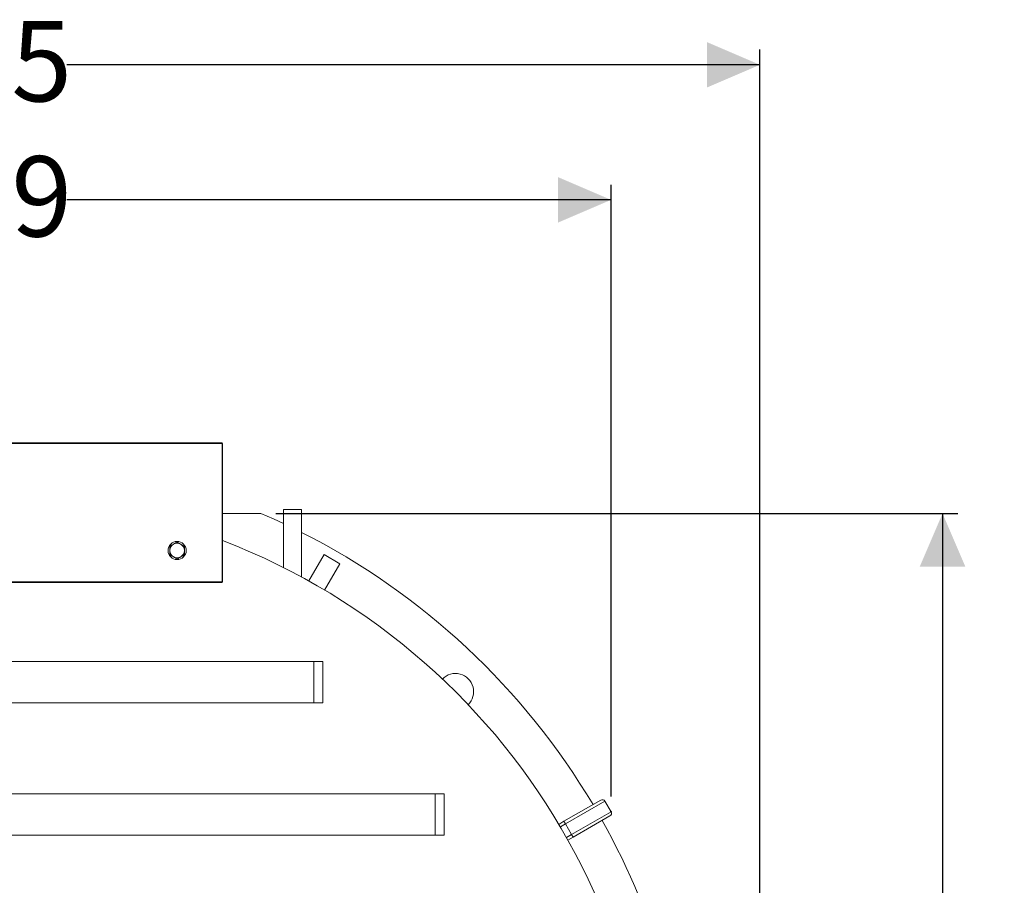
# Model space of a CAD drawing. Units: millimetres. Extents: x 536 to 7178, y 1280 to 4582.
# Drawn here: x 5556 to 7178, y 2989 to 4414 of the extents above; entities that cross this region are included whole.
import ezdxf

# ---------------------------------------------------------------- set-up
doc = ezdxf.new("R2010")
doc.units = ezdxf.units.MM
doc.header["$LTSCALE"] = 25
doc.header["$PDSIZE"] = -1
doc.linetypes.add('SLD-Durchgehend', pattern=[0])
doc.layers.add('MAßLINIE_MAßZEICHNUNGEN', color=7, linetype='SLD-Durchgehend')
doc.styles.add('SLDTEXTSTYLE0', font='Opinion Pro')
doc.dimstyles.new('SLDDIMSTYLE0', dxfattribs={"dimtxt": 128.415934, "dimasz": 87.5, "dimexe": 0, "dimexo": 0.0625, "dimgap": 32.103984, "dimtad": 0, "dimdec": 0, "dimrnd": 1e-09, "dimzin": 12, "dimdsep": 46, "dimtxsty": 'SLDTEXTSTYLE0', "dimsah": 1, "dimcen": 0.09, "dimadec": 0, "dimazin": 3, "dimtfac": 1, "dimtdec": 0, "dimtofl": 0, "dimtmove": 0, "dimatfit": 3, "dimfxl": 1, "dimfrac": 2, "dimtolj": 1, "dimtzin": 12, "dimarcsym": 0})

# ---------------------------------------------------------------- blocks, each defined once
blk = doc.blocks.new('_D')
at = {"layer": 'MAßLINIE_MAßZEICHNUNGEN', "color": 7}
for p, q in [((4450.7, 3134.9), (4450.7, 4142.6)), ((6530.1, 3134.9), (6530.1, 4142.6)), ((4450.7, 4117.6), (5241.8, 4117.6)), ((6530.1, 4117.6), (5633.7, 4117.6))]:
    blk.add_line(p, q, dxfattribs=at)
for points in [[(4450.7, 4117.6), (4538.2, 4080.1), (4538.2, 4155.1)], [(6530.1, 4117.6), (6442.6, 4155.1), (6442.6, 4080.1)]]:
    blk.add_solid(points, dxfattribs=at)
at = {"layer": 'MAßLINIE_MAßZEICHNUNGEN', "color": 7, "insert": (5241.8, 4189.5), "char_height": 132.29, "attachment_point": 1, "style": 'SLDTEXTSTYLE0'}
blk.add_mtext('2079', dxfattribs=at)
blk = doc.blocks.new('_D_1')
at = {"layer": 'MAßLINIE_MAßZEICHNUNGEN', "color": 7}
for p, q in [((5978.2, 3601.2), (7101.1, 3601.2)), ((7076.1, 3601.2), (7076.1, 2758.7)), ((7076.1, 1441.2), (7076.1, 2366.8)), ((5978.2, 1441.2), (7101.1, 1441.2))]:
    blk.add_line(p, q, dxfattribs=at)
for points in [[(7076.1, 3601.2), (7038.6, 3513.7), (7113.6, 3513.7)], [(7076.1, 1441.2), (7113.6, 1528.7), (7038.6, 1528.7)]]:
    blk.add_solid(points, dxfattribs=at)
at = {"layer": 'MAßLINIE_MAßZEICHNUNGEN', "color": 7, "insert": (7004.2, 2366.8), "char_height": 132.29, "attachment_point": 1, "rotation": 90, "style": 'SLDTEXTSTYLE0'}
blk.add_mtext('2160', dxfattribs=at)
blk = doc.blocks.new('_D_2')
at = {"layer": 'MAßLINIE_MAßZEICHNUNGEN', "color": 7}
for p, q in [((4260.4, 2623.2), (4260.4, 4365)), ((6775.4, 2591.2), (6775.4, 4365)), ((4260.4, 4340), (5241.8, 4340)), ((6775.4, 4340), (5633.7, 4340))]:
    blk.add_line(p, q, dxfattribs=at)
for points in [[(4260.4, 4340), (4347.9, 4302.5), (4347.9, 4377.5)], [(6775.4, 4340), (6687.9, 4377.5), (6687.9, 4302.5)]]:
    blk.add_solid(points, dxfattribs=at)
at = {"layer": 'MAßLINIE_MAßZEICHNUNGEN', "color": 7, "insert": (5241.8, 4412), "char_height": 132.29, "attachment_point": 1, "style": 'SLDTEXTSTYLE0'}
blk.add_mtext('2515', dxfattribs=at)

msp = doc.modelspace()

# ---------------------------------------------------------------- linework, layer by layer
at = {"color": 7, "linetype": 'SLD-Durchgehend', "lineweight": 18}
for p, q in [((5091.4, 3717.6), (5889.4, 3717.6)), ((5889.4, 3716.6), (5091.4, 3716.6)), ((5889.4, 3717.6), (5889.4, 3716.6)), ((5890.4, 3716.6), (5889.4, 3717.6)), ((5889.4, 3488.6), (5889.4, 3716.6)), ((5890.4, 3716.6), (5889.4, 3716.6)), ((5890.4, 3716.6), (5890.4, 3488.6)), ((5953.2, 3601.2), (5890.4, 3601.2)), ((5990.4, 3607.6), (6020.4, 3607.6)), ((5990.4, 3512.2), (5990.4, 3607.6)), ((6020.4, 3496.5), (6020.4, 3607.6)), ((6057.4, 3533.3), (6032.3, 3489.9)), ((6083.4, 3518.3), (6057.4, 3533.3)), ((6083.4, 3518.3), (6058.3, 3474.9)), ((5091.4, 3488.6), (5889.4, 3488.6)), ((5889.4, 3487.6), (5091.4, 3487.6)), ((5889.4, 3487.6), (5889.4, 3488.6)), ((5890.4, 3488.6), (5889.4, 3488.6)), ((5889.4, 3487.6), (5890.4, 3488.6)), ((4940.4, 3357.2), (6040.4, 3357.2)), ((6040.4, 3289.2), (6040.4, 3357.2)), ((6040.4, 3357.2), (6055.4, 3357.2)), ((6055.4, 3289.2), (6055.4, 3357.2)), ((4940.4, 3289.2), (6040.4, 3289.2)), ((6040.4, 3289.2), (6055.4, 3289.2)), ((4740.4, 3139.2), (6240.4, 3139.2)), ((6240.4, 3139.2), (6255.4, 3139.2)), ((6240.4, 3071.2), (6240.4, 3139.2)), ((6255.4, 3071.2), (6255.4, 3139.2)), ((6452.6, 3094.1), (6513.3, 3129.1)), ((6530.1, 3109.9), (6520.1, 3127.2)), ((6528.3, 3103.1), (6467.6, 3068.1)), ((6444.1, 3089.1), (6452.6, 3094.1)), ((6452.6, 3094.1), (6455.1, 3089.7)), ((6465.1, 3072.4), (6455.1, 3089.7)), ((4740.4, 3071.2), (6240.4, 3071.2)), ((6240.4, 3071.2), (6255.4, 3071.2)), ((6467.6, 3068.1), (6459.1, 3063.2)), ((6465.1, 3072.4), (6467.6, 3068.1))]:
    msp.add_line(p, q, dxfattribs=at)
at = {"color": 1, "linetype": 'SLD-Durchgehend', "lineweight": 18}
for p, q in [((6520.1, 3127.2), (6455.1, 3089.7)), ((6465.1, 3072.4), (6530.1, 3109.9)), ((6455.1, 3089.7), (6446.6, 3084.8)), ((6456.6, 3067.5), (6465.1, 3072.4))]:
    msp.add_line(p, q, dxfattribs=at)
at = {"color": 7, "linetype": 'SLD-Durchgehend', "lineweight": 18, "flags": 128}
msp.add_lwpolyline([(5953.2, 3601.2), (5974.1, 3592), (5990.4, 3584.5)], dxfattribs=at)
at = {"color": 7, "linetype": 'SLD-Durchgehend', "lineweight": 18}
msp.add_circle((5815.4, 3540.1), 15, dxfattribs=at)
for centre, radius, start, end in [((5490.4, 2521.2), 1175, 30.7315, 63.188), ((5490.4, 2521.2), 1110, 270, 68.8777), ((5815.4, 3540.1), 12, 60, 120), ((5815.4, 3540.1), 12, 120, 180), ((5815.4, 3540.1), 12, 180, 240), ((5815.4, 3540.1), 12, 0, 60), ((5815.4, 3540.1), 12, 300, 0), ((5815.4, 3540.1), 12, 240, 300), ((6273.8, 3307.6), 30, 314.3352, 135.8838), ((6515.8, 3124.7), 5, 30, 120), ((6525.8, 3107.4), 5, 300, 30), ((5490.4, 2521.2), 1175, 2.1948, 29.2685)]:
    msp.add_arc(centre, radius, start, end, dxfattribs=at)
for points, knots in [([(5815.4, 3554), (5814.4, 3553.4), (5812.4, 3552.3), (5810.4, 3551.1), (5809.4, 3550.5)], [0, 0, 0, 0, 0.495458, 1, 1, 1, 1]), ([(5821.4, 3550.5), (5821.2, 3550.6), (5820.2, 3551.2), (5818.1, 3552.4), (5816.3, 3553.4), (5815.4, 3554)], [0, 0, 0, 0, 0.070099, 0.530789, 1, 1, 1, 1]), ([(5809.4, 3550.5), (5809.2, 3550.4), (5808.2, 3549.8), (5806.1, 3548.6), (5804.3, 3547.6), (5803.4, 3547)], [0, 0, 0, 0, 0.070099, 0.530789, 1, 1, 1, 1]), ([(5803.4, 3547), (5803.4, 3545.4), (5803.4, 3543.1), (5803.4, 3540.7), (5803.4, 3540.1)], [0, 0, 0, 0, 0.731366, 1, 1, 1, 1]), ([(5803.4, 3540.1), (5803.4, 3538.4), (5803.4, 3536), (5803.4, 3533.8), (5803.4, 3533.2)], [0, 0, 0, 0, 0.742449, 1, 1, 1, 1]), ([(5827.4, 3547), (5826.4, 3547.6), (5824.4, 3548.7), (5822.4, 3549.9), (5821.4, 3550.5)], [0, 0, 0, 0, 0.495458, 1, 1, 1, 1]), ([(5827.4, 3540.1), (5827.4, 3540.7), (5827.4, 3543.1), (5827.4, 3545.4), (5827.4, 3547)], [0, 0, 0, 0, 0.268634, 1, 1, 1, 1]), ([(5827.4, 3533.2), (5827.4, 3533.8), (5827.4, 3536), (5827.4, 3538.4), (5827.4, 3540.1)], [0, 0, 0, 0, 0.2575513, 1, 1, 1, 1]), ([(5803.4, 3533.2), (5804.4, 3532.6), (5806.3, 3531.5), (5808.4, 3530.3), (5809.4, 3529.7)], [0, 0, 0, 0, 0.495458, 1, 1, 1, 1]), ([(5809.4, 3529.7), (5809.5, 3529.6), (5810.6, 3529), (5812.6, 3527.8), (5814.5, 3526.8), (5815.4, 3526.3)], [0, 0, 0, 0, 0.0700986, 0.5307888, 1, 1, 1, 1]), ([(5815.4, 3526.3), (5816.4, 3526.8), (5818.3, 3528), (5820.4, 3529.1), (5821.4, 3529.7)], [0, 0, 0, 0, 0.495458, 1, 1, 1, 1]), ([(5821.4, 3529.7), (5821.5, 3529.8), (5822.6, 3530.4), (5824.6, 3531.6), (5826.5, 3532.7), (5827.4, 3533.2)], [0, 0, 0, 0, 0.070099, 0.530789, 1, 1, 1, 1])]:
    msp.add_open_spline(points, degree=3, knots=knots, dxfattribs=at)
at = {"color": 7, "linetype": 'Continuous', "lineweight": 35}
msp.add_point((6530.1, 3109.9), dxfattribs=at)

# ---------------------------------------------------------------- dimensions: what is measured, and where the dimension line sits
at = {"layer": 'MAßLINIE_MAßZEICHNUNGEN', "color": 7}
dim = msp.add_linear_dim(base=(6775.4, 4340), p1=(4260.4, 2598.2), p2=(6775.4, 2566.2), dimstyle='SLDDIMSTYLE0', dxfattribs=at)
dim.commit()
dim.dimension.update_dxf_attribs({"geometry": '_D_2', "text_midpoint": (5437.8, 4340), "dimtype": 160})
for base, p1, p2, angle, picture, middle in [((4450.7, 4117.6), (6530.1, 3109.9), (4450.7, 3109.9), 0, '_D', (5437.8, 4117.6)), ((7076.1, 1441.2), (5953.2, 3601.2), (5953.2, 1441.2), 90, '_D_1', (7076.1, 2562.7))]:
    dim = msp.add_linear_dim(base=base, p1=p1, p2=p2, angle=angle, dimstyle='SLDDIMSTYLE0', dxfattribs=at)
    dim.commit()
    dim.dimension.update_dxf_attribs({"geometry": picture, "text_midpoint": middle, "dimtype": 160})

doc.saveas('drawing.dxf')
